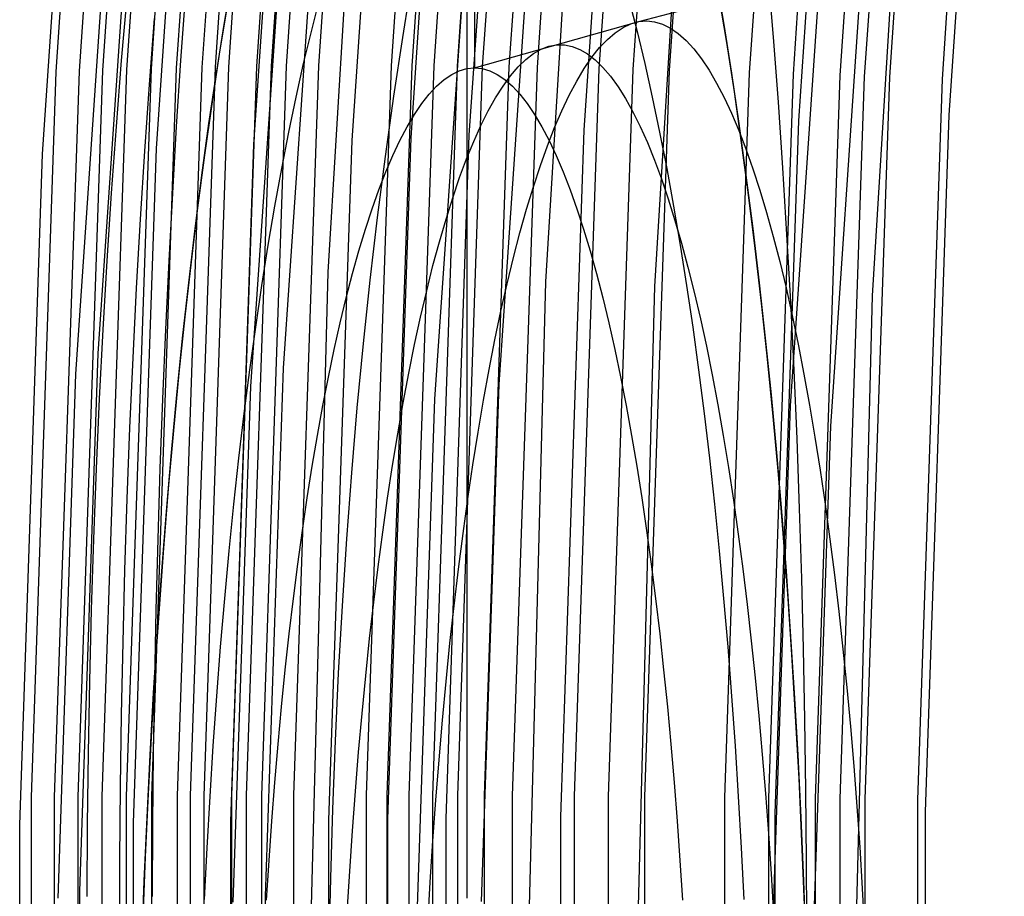
# Model space of a CAD drawing. Units: millimetres. Extents: x -109 to 145, y -72 to 129.
# Drawn here: x -56 to -51, y 30 to 34 of the extents above; entities that cross this region are included whole.
import ezdxf

# ---------------------------------------------------------------- set-up
doc = ezdxf.new("R2010")
doc.units = ezdxf.units.MM
doc.header["$MEASUREMENT"] = 0
for name, color, linetype, true_color in [('Default', 7, 'Continuous', 0x000000), ('Layer 02', 7, 'Continuous', 0xe5eff7), ('Layer 04', 7, 'Continuous', 0xebcec2)]:
    doc.layers.add(name, color=color, linetype=linetype, true_color=true_color)

msp = doc.modelspace()

# ---------------------------------------------------------------- linework, layer by layer
at = {"layer": 'Default'}
for p, q in [((-53.3458, 36.8072, 369.3129), (-53.3431, 33.6568, 369.3134)), ((-52.5547, 33.8788, 369.6553), (-44.0418, 36.1227, 371.205)), ((-53.379, 33.8745, -31.9442), (-53.379, 34.1622, -31.7507)), ((-51.935, 34.11, 358.606), (-51.91, 33.8042, 358.4561)), ((-54.5442, 33.8656, 375.8523), (-54.5057, 34.0927, 375.6421)), ((-53.6876, 33.8034, -15.1063), (-53.6422, 34.0796, -15.2885)), ((-52.1859, 34.0927, 362.9837), (-52.1474, 33.8656, 362.7735)), ((-55.0363, 33.6924, 376.299), (-55.0092, 34.0035, 376.1516)), ((-54.7514, 33.6924, 376.3465), (-54.7291, 34.0035, 376.1984)), ((-54.1257, 33.8322, 373.576), (-54.0876, 33.979, 373.3683)), ((-52.6013, 33.979, 365.2581), (-52.5632, 33.8322, 365.0504)), ((-52.1329, 33.7793, 362.6946), (-52.1709, 34.0092, 362.9019)), ((-54.5301, 33.9538, 375.7753), (-54.5678, 33.722, 375.9807)), ((-54.9027, 33.578, 376.376), (-54.8784, 33.8943, 376.2305)), ((-53.379, 33.5803, -32.1276), (-53.379, 33.8745, -31.9442)), ((-53.3431, 33.6568, 369.3134), (-52.5547, 33.8788, 369.6553)), ((-52.5926, 33.8684, 369.8619), (-52.5547, 33.8788, 369.6553)), ((-52.5547, 33.8788, 369.6553), (-52.5168, 33.8819, 369.4485)), ((-52.5168, 33.8819, 369.4485), (-52.4789, 33.8777, 369.2416)), ((-52.4789, 33.8777, 369.2416), (-52.4411, 33.8662, 369.0351)), ((-54.5813, 33.6312, 376.0547), (-54.5442, 33.8656, 375.8523)), ((-54.1628, 33.6782, 373.7785), (-54.1257, 33.8322, 373.576)), ((-52.7054, 33.7937, 370.4778), (-52.668, 33.8258, 370.2734)), ((-52.668, 33.8258, 370.2734), (-52.6303, 33.8507, 370.068)), ((-52.6303, 33.8507, 370.068), (-52.5926, 33.8684, 369.8619)), ((-52.5632, 33.8322, 365.0504), (-52.5261, 33.6782, 364.8478)), ((-52.4411, 33.8662, 369.0351), (-52.4033, 33.8474, 368.8291)), ((-52.4033, 33.8474, 368.8291), (-52.3657, 33.8213, 368.6238)), ((-52.1474, 33.8656, 362.7735), (-52.1103, 33.6313, 362.5712)), ((-53.7305, 33.5209, -14.9334), (-53.6876, 33.8034, -15.1063)), ((-52.7427, 33.7543, 370.681), (-52.7054, 33.7937, 370.4778)), ((-52.3657, 33.8213, 368.6238), (-52.3282, 33.788, 368.4196)), ((-52.3282, 33.788, 368.4196), (-52.291, 33.7476, 368.2166)), ((-52.0964, 33.5422, 362.4952), (-52.1329, 33.7793, 362.6946)), ((-51.91, 33.8042, 358.4561), (-51.8867, 33.4933, 358.3167)), ((-53.0602, 33.7255, 370.0916), (-53.0232, 33.7467, 369.8897)), ((-53.0232, 33.7467, 369.8897), (-52.9861, 33.7608, 369.6872)), ((-52.9861, 33.7608, 369.6872), (-52.9489, 33.7678, 369.4844)), ((-52.9489, 33.7678, 369.4844), (-52.9117, 33.7676, 369.2814)), ((-52.9117, 33.7676, 369.2814), (-52.8745, 33.7602, 369.0785)), ((-52.8745, 33.7602, 369.0785), (-52.8374, 33.7457, 368.876)), ((-52.8374, 33.7457, 368.876), (-52.8004, 33.724, 368.6742)), ((-52.7797, 33.7078, 370.8828), (-52.7427, 33.7543, 370.681)), ((-52.291, 33.7476, 368.2166), (-52.2541, 33.7, 368.0151)), ((-55.0613, 33.3764, 376.4356), (-55.0363, 33.6924, 376.299)), ((-54.7721, 33.3764, 376.4839), (-54.7514, 33.6924, 376.3465)), ((-54.5678, 33.722, 375.9807), (-54.6039, 33.4832, 376.1781)), ((-53.1337, 33.6617, 370.4927), (-53.097, 33.6971, 370.2927)), ((-53.097, 33.6971, 370.2927), (-53.0602, 33.7255, 370.0916)), ((-52.8163, 33.6542, 371.0828), (-52.7797, 33.7078, 370.8828)), ((-52.8004, 33.724, 368.6742), (-52.7636, 33.6952, 368.4732)), ((-52.7636, 33.6952, 368.4732), (-52.727, 33.6594, 368.2733)), ((-52.2541, 33.7, 368.0151), (-52.2175, 33.6453, 367.8154)), ((-54.1989, 33.5171, 373.9757), (-54.1628, 33.6782, 373.7785)), ((-53.4524, 33.6252, 369.9099), (-53.416, 33.6427, 369.7115)), ((-53.416, 33.6427, 369.7115), (-53.3796, 33.6533, 369.5126)), ((-53.3796, 33.6533, 369.5126), (-53.3431, 33.6568, 369.3134)), ((-53.3431, 33.6568, 369.3134), (-53.3066, 33.6533, 369.1143)), ((-53.3066, 33.6533, 369.1143), (-53.2702, 33.6427, 368.9154)), ((-53.2702, 33.6427, 368.9154), (-53.2338, 33.6252, 368.717)), ((-53.1701, 33.6193, 370.6913), (-53.1337, 33.6617, 370.4927)), ((-52.8526, 33.5936, 371.2809), (-52.8163, 33.6542, 371.0828)), ((-52.727, 33.6594, 368.2733), (-52.6906, 33.6165, 368.0747)), ((-52.5261, 33.6782, 364.8478), (-52.49, 33.5171, 364.6507)), ((-52.2175, 33.6453, 367.8154), (-52.1813, 33.5836, 367.6176)), ((-54.6169, 33.3899, 376.2489), (-54.5813, 33.6312, 376.0547)), ((-53.5247, 33.5691, 370.3043), (-53.4886, 33.6006, 370.1076)), ((-53.4886, 33.6006, 370.1076), (-53.4524, 33.6252, 369.9099)), ((-53.2338, 33.6252, 368.717), (-53.1976, 33.6006, 368.5193)), ((-53.2062, 33.5698, 370.8884), (-53.1701, 33.6193, 370.6913)), ((-53.1976, 33.6006, 368.5193), (-53.1615, 33.5691, 368.3225)), ((-52.8885, 33.526, 371.4768), (-52.8526, 33.5936, 371.2809)), ((-52.6906, 33.6165, 368.0747), (-52.6545, 33.5666, 367.8778)), ((-52.1103, 33.6313, 362.5712), (-52.0747, 33.3899, 362.377)), ((-54.9252, 33.2567, 376.5106), (-54.9027, 33.578, 376.376)), ((-53.5605, 33.5307, 370.4999), (-53.5247, 33.5691, 370.3043)), ((-53.379, 33.2798, -32.3007), (-53.379, 33.5803, -32.1276)), ((-53.242, 33.5134, 371.0837), (-53.2062, 33.5698, 370.8884)), ((-53.1615, 33.5691, 368.3225), (-53.1257, 33.5307, 368.127)), ((-52.6545, 33.5666, 367.8778), (-52.6187, 33.5099, 367.6826)), ((-52.1813, 33.5836, 367.6176), (-52.1454, 33.515, 367.4221)), ((-52.0614, 33.2982, 362.3041), (-52.0964, 33.5422, 362.4952)), ((-54.234, 33.3491, 374.1673), (-54.1989, 33.5171, 373.9757)), ((-53.7708, 33.2326, -14.7698), (-53.7305, 33.5209, -14.9334)), ((-53.5961, 33.4854, 370.694), (-53.5605, 33.5307, 370.4999)), ((-53.2774, 33.4502, 371.2769), (-53.242, 33.5134, 371.0837)), ((-53.1257, 33.5307, 368.127), (-53.0901, 33.4854, 367.9329)), ((-52.924, 33.4516, 371.6702), (-52.8885, 33.526, 371.4768)), ((-52.6187, 33.5099, 367.6826), (-52.5833, 33.4462, 367.4895)), ((-52.49, 33.5171, 364.6507), (-52.4549, 33.3491, 364.4591)), ((-52.1454, 33.515, 367.4221), (-52.1101, 33.4395, 367.229)), ((-54.6039, 33.4832, 376.1781), (-54.6386, 33.2376, 376.3671)), ((-53.6314, 33.4333, 370.8865), (-53.5961, 33.4854, 370.694)), ((-53.3124, 33.3802, 371.4678), (-53.2774, 33.4502, 371.2769)), ((-53.0901, 33.4854, 367.9329), (-53.0548, 33.4333, 367.7404)), ((-52.9589, 33.3704, 371.861), (-52.924, 33.4516, 371.6702)), ((-52.5833, 33.4462, 367.4895), (-52.5484, 33.3758, 367.2987)), ((-51.8867, 33.4933, 358.3167), (-51.8652, 33.1778, 358.1878)), ((-53.6663, 33.3744, 371.077), (-53.6314, 33.4333, 370.8865)), ((-53.0548, 33.4333, 367.7404), (-53.0199, 33.3744, 367.5499)), ((-52.1101, 33.4395, 367.229), (-52.0752, 33.3572, 367.0386)), ((-55.0844, 33.0558, 376.5615), (-55.0613, 33.3764, 376.4356)), ((-54.7912, 33.0558, 376.6105), (-54.7721, 33.3764, 376.4839)), ((-54.651, 33.1418, 376.4347), (-54.6169, 33.3899, 376.2489)), ((-53.7008, 33.3088, 371.2654), (-53.6663, 33.3744, 371.077)), ((-53.3469, 33.3035, 371.6563), (-53.3124, 33.3802, 371.4678)), ((-53.0199, 33.3744, 367.5499), (-52.9854, 33.3088, 367.3614)), ((-52.9934, 33.2825, 372.0489), (-52.9589, 33.3704, 371.861)), ((-52.5484, 33.3758, 367.2987), (-52.5138, 33.2987, 367.1104)), ((-52.0752, 33.3572, 367.0386), (-52.0408, 33.2683, 366.8512)), ((-52.0747, 33.3899, 362.377), (-52.0407, 33.1418, 362.1911)), ((-54.2681, 33.1745, 374.353), (-54.234, 33.3491, 374.1673)), ((-53.7349, 33.2366, 371.4515), (-53.7008, 33.3088, 371.2654)), ((-52.9854, 33.3088, 367.3614), (-52.9513, 33.2367, 367.1753)), ((-52.4549, 33.3491, 364.4591), (-52.4209, 33.1745, 364.2734)), ((-53.381, 33.2202, 371.842), (-53.3469, 33.3035, 371.6563)), ((-53.379, 32.9736, -32.4632), (-53.379, 33.2798, -32.3007)), ((-53.0272, 33.188, 372.2337), (-52.9934, 33.2825, 372.0489)), ((-52.5138, 33.2987, 367.1104), (-52.4798, 33.215, 366.9249)), ((-52.0279, 33.0476, 362.1215), (-52.0614, 33.2982, 362.3041)), ((-52.0408, 33.2683, 366.8512), (-52.007, 33.1728, 366.6669)), ((-54.9458, 32.9308, 376.634), (-54.9252, 33.2567, 376.5106)), ((-54.6386, 33.2376, 376.3671), (-54.6717, 32.9854, 376.5477)), ((-53.8085, 32.9386, -14.6158), (-53.7708, 33.2326, -14.7698)), ((-53.7686, 33.1579, 371.635), (-53.7349, 33.2366, 371.4515)), ((-53.4145, 33.1304, 372.0247), (-53.381, 33.2202, 371.842)), ((-52.9513, 33.2367, 367.1753), (-52.9176, 33.158, 366.9918)), ((-52.4798, 33.215, 366.9249), (-52.4464, 33.1248, 366.7423)), ((-54.301, 32.9935, 374.5326), (-54.2681, 33.1745, 374.353)), ((-53.0605, 33.087, 372.4152), (-53.0272, 33.188, 372.2337)), ((-52.4209, 33.1745, 364.2734), (-52.3879, 32.9935, 364.0938)), ((-52.007, 33.1728, 366.6669), (-51.9739, 33.0709, 366.486)), ((-51.8652, 33.1778, 358.1878), (-51.8455, 32.8581, 358.0696)), ((-54.6835, 32.8873, 376.612), (-54.651, 33.1418, 376.4347)), ((-53.8017, 33.0728, 371.8157), (-53.7686, 33.1579, 371.635)), ((-53.4474, 33.0342, 372.2043), (-53.4145, 33.1304, 372.0247)), ((-52.9176, 33.158, 366.9918), (-52.8845, 33.0728, 366.8111)), ((-52.4464, 33.1248, 366.7423), (-52.4135, 33.0283, 366.5629)), ((-52.0407, 33.1418, 362.1911), (-52.0082, 32.8873, 362.0139)), ((-53.8342, 32.9814, 371.9934), (-53.8017, 33.0728, 371.8157)), ((-53.0931, 32.9797, 372.5931), (-53.0605, 33.087, 372.4152)), ((-52.8845, 33.0728, 366.8111), (-52.8519, 32.9814, 366.6334)), ((-51.9739, 33.0709, 366.486), (-51.9414, 32.9626, 366.3086)), ((-55.1055, 32.731, 376.6764), (-55.0844, 33.0558, 376.5615)), ((-54.8086, 32.731, 376.726), (-54.7912, 33.0558, 376.6105)), ((-53.4797, 32.9317, 372.3805), (-53.4474, 33.0342, 372.2043)), ((-52.4135, 33.0283, 366.5629), (-52.3813, 32.9254, 366.3869)), ((-51.996, 32.7907, 361.9474), (-52.0279, 33.0476, 362.1215)), ((-54.6717, 32.9854, 376.5477), (-54.7032, 32.727, 376.7196)), ((-54.3328, 32.8062, 374.706), (-54.301, 32.9935, 374.5326)), ((-53.8662, 32.8837, 372.1679), (-53.8342, 32.9814, 371.9934)), ((-53.125, 32.8662, 372.7672), (-53.0931, 32.9797, 372.5931)), ((-52.8519, 32.9814, 366.6334), (-52.82, 32.8837, 366.459)), ((-52.3879, 32.9935, 364.0938), (-52.3562, 32.8062, 363.9204)), ((-54.9646, 32.6008, 376.7462), (-54.9458, 32.9308, 376.634)), ((-53.8435, 32.6394, -14.4716), (-53.8085, 32.9386, -14.6158)), ((-53.5113, 32.8231, 372.5531), (-53.4797, 32.9317, 372.3805)), ((-53.379, 32.6619, -32.6151), (-53.379, 32.9736, -32.4632)), ((-51.9414, 32.9626, 366.3086), (-51.9096, 32.8482, 366.1351)), ((-54.7143, 32.6267, 376.7805), (-54.6835, 32.8873, 376.612)), ((-53.8976, 32.7799, 372.3389), (-53.8662, 32.8837, 372.1679)), ((-52.82, 32.8837, 366.459), (-52.7886, 32.7799, 366.2879)), ((-52.3813, 32.9254, 366.3869), (-52.3497, 32.8164, 366.2146)), ((-52.0082, 32.8873, 362.0139), (-51.9773, 32.6267, 361.8454)), ((-53.1562, 32.7467, 372.9374), (-53.125, 32.8662, 372.7672)), ((-51.9096, 32.8482, 366.1351), (-51.8785, 32.7277, 365.9655)), ((-51.8455, 32.8581, 358.0696), (-51.8275, 32.5344, 357.9622)), ((-54.3633, 32.6129, 374.8728), (-54.3328, 32.8062, 374.706)), ((-53.5422, 32.7084, 372.7219), (-53.5113, 32.8231, 372.5531)), ((-52.3562, 32.8062, 363.9204), (-52.3256, 32.6129, 363.7536)), ((-52.3497, 32.8164, 366.2146), (-52.3188, 32.7014, 366.046)), ((-51.9657, 32.5278, 361.7823), (-51.996, 32.7907, 361.9474)), ((-53.9282, 32.6702, 372.5063), (-53.8976, 32.7799, 372.3389)), ((-53.1866, 32.6212, 373.1034), (-53.1562, 32.7467, 372.9374)), ((-52.7886, 32.7799, 366.2879), (-52.758, 32.6702, 366.1206)), ((-55.1245, 32.4023, 376.7802), (-55.1055, 32.731, 376.6764)), ((-54.8244, 32.4023, 376.8304), (-54.8086, 32.731, 376.726)), ((-54.7032, 32.727, 376.7196), (-54.733, 32.4627, 376.8825)), ((-53.5724, 32.5879, 372.8866), (-53.5422, 32.7084, 372.7219)), ((-52.3188, 32.7014, 366.046), (-52.2886, 32.5805, 365.8815)), ((-51.8785, 32.7277, 365.9655), (-51.8482, 32.6013, 365.8002)), ((-53.9582, 32.5546, 372.6698), (-53.9282, 32.6702, 372.5063)), ((-53.379, 32.3452, -32.756), (-53.379, 32.6619, -32.6151)), ((-52.758, 32.6702, 366.1206), (-52.728, 32.5546, 365.957)), ((-54.9814, 32.2669, 376.8469), (-54.9646, 32.6008, 376.7462)), ((-54.7436, 32.3603, 376.9399), (-54.7143, 32.6267, 376.7805)), ((-54.3927, 32.4138, 375.033), (-54.3633, 32.6129, 374.8728)), ((-53.8758, 32.3354, -14.3373), (-53.8435, 32.6394, -14.4716)), ((-53.2162, 32.4899, 373.265), (-53.1866, 32.6212, 373.1034)), ((-52.3256, 32.6129, 363.7536), (-52.2962, 32.4139, 363.5934)), ((-51.9773, 32.6267, 361.8454), (-51.9481, 32.3603, 361.6859)), ((-51.8482, 32.6013, 365.8002), (-51.8187, 32.4691, 365.6393)), ((-53.9874, 32.4333, 372.8293), (-53.9582, 32.5546, 372.6698)), ((-53.6018, 32.4616, 373.0472), (-53.5724, 32.5879, 372.8866)), ((-52.728, 32.5546, 365.957), (-52.6988, 32.4333, 365.7975)), ((-52.2886, 32.5805, 365.8815), (-52.2593, 32.4539, 365.7213)), ((-51.9371, 32.2592, 361.6263), (-51.9657, 32.5278, 361.7823)), ((-51.8275, 32.5344, 357.9622), (-51.8114, 32.2072, 357.8659)), ((-54.733, 32.4627, 376.8825), (-54.7612, 32.1928, 377.0363)), ((-53.6304, 32.3297, 373.2033), (-53.6018, 32.4616, 373.0472)), ((-53.245, 32.3529, 373.422), (-53.2162, 32.4899, 373.265)), ((-51.8187, 32.4691, 365.6393), (-51.7901, 32.3313, 365.4831)), ((-54.4208, 32.2093, 375.1862), (-54.3927, 32.4138, 375.033)), ((-54.0159, 32.3065, 372.9846), (-53.9874, 32.4333, 372.8293)), ((-52.6988, 32.4333, 365.7975), (-52.6703, 32.3065, 365.6423)), ((-52.2962, 32.4139, 363.5934), (-52.2681, 32.2093, 363.4401)), ((-52.2593, 32.4539, 365.7213), (-52.2307, 32.3217, 365.5654)), ((-55.1415, 32.0701, 376.8728), (-55.1245, 32.4023, 376.7802)), ((-54.8384, 32.0701, 376.9234), (-54.8244, 32.4023, 376.8304)), ((-54.7711, 32.0884, 377.0902), (-54.7436, 32.3603, 376.9399)), ((-51.9481, 32.3603, 361.6859), (-51.9205, 32.0885, 361.5356)), ((-53.9053, 32.0268, -14.213), (-53.8758, 32.3354, -14.3373)), ((-53.6582, 32.1924, 373.3548), (-53.6304, 32.3297, 373.2033)), ((-53.379, 32.0237, -32.8859), (-53.379, 32.3452, -32.756)), ((-53.2729, 32.2106, 373.5742), (-53.245, 32.3529, 373.422)), ((-52.2307, 32.3217, 365.5654), (-52.203, 32.184, 365.4141)), ((-51.7901, 32.3313, 365.4831), (-51.7623, 32.1881, 365.3316)), ((-54.9963, 31.9298, 376.936), (-54.9814, 32.2669, 376.8469)), ((-54.0435, 32.1742, 373.1354), (-54.0159, 32.3065, 372.9846)), ((-52.6703, 32.3065, 365.6423), (-52.6427, 32.1743, 365.4914)), ((-51.9102, 31.9853, 361.4795), (-51.9371, 32.2592, 361.6263)), ((-54.7612, 32.1928, 377.0363), (-54.7877, 31.9177, 377.1808)), ((-54.4476, 31.9994, 375.3324), (-54.4208, 32.2093, 375.1862)), ((-54.0703, 32.0368, 373.2816), (-54.0435, 32.1742, 373.1354)), ((-53.6851, 32.0498, 373.5016), (-53.6582, 32.1924, 373.3548)), ((-53.2999, 32.0629, 373.7215), (-53.2729, 32.2106, 373.5742)), ((-52.6427, 32.1743, 365.4914), (-52.6159, 32.0368, 365.3452)), ((-52.2681, 32.2093, 363.4401), (-52.2414, 31.9994, 363.294)), ((-52.203, 32.184, 365.4141), (-52.1761, 32.0412, 365.2677)), ((-51.8114, 32.2072, 357.8659), (-51.7972, 31.8769, 357.7805)), ((-51.7623, 32.1881, 365.3316), (-51.7355, 32.0397, 365.185)), ((-54.7969, 31.8115, 377.2311), (-54.7711, 32.0884, 377.0902)), ((-51.9205, 32.0885, 361.5356), (-51.8947, 31.8115, 361.3947)), ((-55.1564, 31.735, 376.9541), (-55.1415, 32.0701, 376.8728)), ((-54.8507, 31.735, 377.0051), (-54.8384, 32.0701, 376.9234)), ((-54.0962, 31.8942, 373.4231), (-54.0703, 32.0368, 373.2816)), ((-53.7111, 31.9022, 373.6434), (-53.6851, 32.0498, 373.5016)), ((-53.326, 31.9102, 373.8637), (-53.2999, 32.0629, 373.7215)), ((-52.6159, 32.0368, 365.3452), (-52.5899, 31.8942, 365.2038)), ((-52.1761, 32.0412, 365.2677), (-52.1502, 31.8932, 365.1262)), ((-51.7355, 32.0397, 365.185), (-51.7096, 31.8861, 365.0437)), ((-54.473, 31.7845, 375.4713), (-54.4476, 31.9994, 375.3324)), ((-53.9321, 31.714, -14.099), (-53.9053, 32.0268, -14.213)), ((-53.379, 31.6979, -33.0046), (-53.379, 32.0237, -32.8859)), ((-52.2414, 31.9994, 363.294), (-52.2159, 31.7845, 363.155)), ((-51.8851, 31.7064, 361.3421), (-51.9102, 31.9853, 361.4795)), ((-55.0092, 31.5897, 377.0135), (-54.9963, 31.9298, 376.936)), ((-54.7877, 31.9177, 377.1808), (-54.8125, 31.6376, 377.3158)), ((-54.1213, 31.7467, 373.5596), (-54.0962, 31.8942, 373.4231)), ((-53.7361, 31.7496, 373.7801), (-53.7111, 31.9022, 373.6434)), ((-53.351, 31.7525, 374.0005), (-53.326, 31.9102, 373.8637)), ((-52.5899, 31.8942, 365.2038), (-52.5649, 31.7468, 365.0673)), ((-52.1502, 31.8932, 365.1262), (-52.1252, 31.7404, 364.9898)), ((-51.7972, 31.8769, 357.7805), (-51.7848, 31.5437, 357.7064)), ((-51.7096, 31.8861, 365.0437), (-51.6846, 31.7277, 364.9077)), ((-54.821, 31.5297, 377.3625), (-54.7969, 31.8115, 377.2311)), ((-51.8947, 31.8115, 361.3947), (-51.8706, 31.5297, 361.2634)), ((-54.4971, 31.5648, 375.6028), (-54.473, 31.7845, 375.4713)), ((-54.1453, 31.5946, 373.6909), (-54.1213, 31.7467, 373.5596)), ((-53.7602, 31.5923, 373.9114), (-53.7361, 31.7496, 373.7801)), ((-53.3751, 31.59, 374.1319), (-53.351, 31.7525, 374.0005)), ((-52.5649, 31.7468, 365.0673), (-52.5409, 31.5946, 364.9359)), ((-52.2159, 31.7845, 363.155), (-52.1918, 31.5648, 363.0235)), ((-55.1692, 31.3971, 377.0239), (-55.1564, 31.735, 376.9541)), ((-54.8613, 31.3971, 377.0753), (-54.8507, 31.735, 377.0051)), ((-53.956, 31.3974, -13.9954), (-53.9321, 31.714, -14.099)), ((-52.1252, 31.7404, 364.9898), (-52.1012, 31.5828, 364.8587)), ((-51.8616, 31.4228, 361.2143), (-51.8851, 31.7064, 361.3421)), ((-51.6846, 31.7277, 364.9077), (-51.6607, 31.5646, 364.7771)), ((-53.379, 31.3682, -33.1119), (-53.379, 31.6979, -33.0046)), ((-54.8125, 31.6376, 377.3158), (-54.8354, 31.3529, 377.4412)), ((-55.0202, 31.247, 377.0793), (-55.0092, 31.5897, 377.0135)), ((-54.5198, 31.3406, 375.7268), (-54.4971, 31.5648, 375.6028)), ((-54.1684, 31.4378, 373.817), (-54.1453, 31.5946, 373.6909)), ((-53.7833, 31.4305, 374.0374), (-53.7602, 31.5923, 373.9114)), ((-53.3982, 31.4231, 374.2577), (-53.3751, 31.59, 374.1319)), ((-52.5409, 31.5946, 364.9359), (-52.5178, 31.4378, 364.8098)), ((-52.1918, 31.5648, 363.0235), (-52.1691, 31.3406, 362.8996)), ((-52.1012, 31.5828, 364.8587), (-52.0782, 31.4207, 364.7331)), ((-51.6607, 31.5646, 364.7771), (-51.6378, 31.3969, 364.6522)), ((-54.8433, 31.2434, 377.4842), (-54.821, 31.5297, 377.3625)), ((-51.8706, 31.5297, 361.2634), (-51.8483, 31.2434, 361.1417)), ((-51.7848, 31.5437, 357.7064), (-51.7743, 31.2083, 357.6435)), ((-54.1906, 31.2767, 373.9377), (-54.1684, 31.4378, 373.817)), ((-53.8054, 31.2643, 374.1577), (-53.7833, 31.4305, 374.0374)), ((-53.4202, 31.2518, 374.3777), (-53.3982, 31.4231, 374.2577)), ((-52.5178, 31.4378, 364.8098), (-52.4956, 31.2768, 364.6891)), ((-52.0782, 31.4207, 364.7331), (-52.0562, 31.2542, 364.6131)), ((-51.84, 31.1349, 361.0963), (-51.8616, 31.4228, 361.2143)), ((-55.1799, 31.057, 377.0822), (-55.1692, 31.3971, 377.0239)), ((-54.8701, 31.057, 377.134), (-54.8613, 31.3971, 377.0753)), ((-53.9771, 31.0774, -13.9022), (-53.956, 31.3974, -13.9954)), ((-53.379, 31.035, -33.2077), (-53.379, 31.3682, -33.1119)), ((-51.6378, 31.3969, 364.6522), (-51.616, 31.225, 364.5332)), ((-54.8354, 31.3529, 377.4412), (-54.8566, 31.064, 377.5568)), ((-54.5411, 31.1122, 375.843), (-54.5198, 31.3406, 375.7268)), ((-52.1691, 31.3406, 362.8996), (-52.1478, 31.1122, 362.7834)), ((-54.2116, 31.1115, 374.0528), (-54.1906, 31.2767, 373.9377)), ((-52.4956, 31.2768, 364.6891), (-52.4745, 31.1115, 364.574)), ((-55.0292, 30.9023, 377.1332), (-55.0202, 31.247, 377.0793)), ((-54.8638, 30.953, 377.596), (-54.8433, 31.2434, 377.4842)), ((-53.8264, 31.0939, 374.2723), (-53.8054, 31.2643, 374.1577)), ((-53.4411, 31.0764, 374.4918), (-53.4202, 31.2518, 374.3777)), ((-52.0562, 31.2542, 364.6131), (-52.0353, 31.0836, 364.4989)), ((-51.8483, 31.2434, 361.1417), (-51.8278, 30.953, 361.0299)), ((-51.7743, 31.2083, 357.6435), (-51.7657, 30.8708, 357.5919)), ((-51.616, 31.225, 364.5332), (-51.5953, 31.0489, 364.42)), ((-51.8202, 30.843, 360.9883), (-51.84, 31.1349, 361.0963)), ((-54.561, 30.8798, 375.9513), (-54.5411, 31.1122, 375.843)), ((-54.2317, 30.9423, 374.1622), (-54.2116, 31.1115, 374.0528)), ((-53.8463, 30.9196, 374.381), (-53.8264, 31.0939, 374.2723)), ((-52.4745, 31.1115, 364.574), (-52.4545, 30.9423, 364.4646)), ((-52.1478, 31.1122, 362.7834), (-52.1279, 30.8798, 362.675)), ((-55.1885, 30.7151, 377.129), (-55.1799, 31.057, 377.0822)), ((-54.8772, 30.7151, 377.181), (-54.8701, 31.057, 377.134)), ((-54.8566, 31.064, 377.5568), (-54.876, 30.7711, 377.6625)), ((-53.9954, 30.7543, -13.8196), (-53.9771, 31.0774, -13.9022)), ((-53.4609, 30.897, 374.5998), (-53.4411, 31.0764, 374.4918)), ((-52.0353, 31.0836, 364.4989), (-52.0154, 30.9091, 364.3906)), ((-51.5953, 31.0489, 364.42), (-51.5757, 30.869, 364.3129)), ((-53.379, 30.6987, -33.2919), (-53.379, 31.035, -33.2077)), ((-54.8825, 30.6589, 377.6978), (-54.8638, 30.953, 377.596)), ((-51.8278, 30.953, 361.0299), (-51.8092, 30.6589, 360.928)), ((-55.0362, 30.5558, 377.1752), (-55.0292, 30.9023, 377.1332)), ((-54.2507, 30.7693, 374.2658), (-54.2317, 30.9423, 374.1622)), ((-53.8651, 30.7416, 374.4837), (-53.8463, 30.9196, 374.381)), ((-53.4795, 30.714, 374.7016), (-53.4609, 30.897, 374.5998)), ((-52.4545, 30.9423, 364.4646), (-52.4355, 30.7693, 364.3611)), ((-52.0154, 30.9091, 364.3906), (-51.9966, 30.7309, 364.2882)), ((-54.5794, 30.6438, 376.0517), (-54.561, 30.8798, 375.9513)), ((-52.1279, 30.8798, 362.675), (-52.1095, 30.6438, 362.5747)), ((-51.7657, 30.8708, 357.5919), (-51.759, 30.5318, 357.5518)), ((-51.5757, 30.869, 364.3129), (-51.5572, 30.6854, 364.2121)), ((-51.8022, 30.5475, 360.8902), (-51.8202, 30.843, 360.9883)), ((-54.876, 30.7711, 377.6625), (-54.8935, 30.4748, 377.7581)), ((-54.2686, 30.5928, 374.3633), (-54.2507, 30.7693, 374.2658)), ((-54.0107, 30.4286, -13.7477), (-53.9954, 30.7543, -13.8196)), ((-52.4355, 30.7693, 364.3611), (-52.4176, 30.5928, 364.2635)), ((-55.1949, 30.3718, 377.1641), (-55.1885, 30.7151, 377.129)), ((-54.8825, 30.3718, 377.2163), (-54.8772, 30.7151, 377.181)), ((-53.8828, 30.5601, 374.5802), (-53.8651, 30.7416, 374.4837)), ((-53.497, 30.5274, 374.7971), (-53.4795, 30.714, 374.7016)), ((-51.9966, 30.7309, 364.2882), (-51.979, 30.5492, 364.192)), ((-53.379, 30.3596, -33.3644), (-53.379, 30.6987, -33.2919)), ((-51.5572, 30.6854, 364.2121), (-51.5398, 30.4983, 364.1175)), ((-54.8993, 30.3613, 377.7896), (-54.8825, 30.6589, 377.6978)), ((-54.5963, 30.4043, 376.1439), (-54.5794, 30.6438, 376.0517)), ((-52.1095, 30.6438, 362.5747), (-52.0926, 30.4043, 362.4825)), ((-51.8092, 30.6589, 360.928), (-51.7924, 30.3613, 360.8363)), ((-54.2853, 30.4129, 374.4548), (-54.2686, 30.5928, 374.3633)), ((-52.4176, 30.5928, 364.2635), (-52.4009, 30.413, 364.172)), ((-55.0412, 30.2081, 377.2052), (-55.0362, 30.5558, 377.1752)), ((-53.8993, 30.3753, 374.6705), (-53.8828, 30.5601, 374.5802)), ((-53.5133, 30.3376, 374.8862), (-53.497, 30.5274, 374.7971)), ((-51.979, 30.5492, 364.192), (-51.9625, 30.3642, 364.1021)), ((-51.7861, 30.2486, 360.8023), (-51.8022, 30.5475, 360.8902)), ((-51.759, 30.5318, 357.5518), (-51.7542, 30.1915, 357.5231)), ((-54.8935, 30.4748, 377.7581), (-54.9092, 30.1752, 377.8435)), ((-51.5398, 30.4983, 364.1175), (-51.5237, 30.3081, 364.0294)), ((-54.0231, 30.1005, -13.6866), (-54.0107, 30.4286, -13.7477)), ((-54.6117, 30.1617, 376.2279), (-54.5963, 30.4043, 376.1439)), ((-54.301, 30.23, 374.5401), (-54.2853, 30.4129, 374.4548)), ((-52.4009, 30.413, 364.172), (-52.3852, 30.23, 364.0867)), ((-52.0926, 30.4043, 362.4825), (-52.0773, 30.1617, 362.3985)), ((-55.1992, 30.0274, 377.1875), (-55.1949, 30.3718, 377.1641)), ((-54.9142, 30.0607, 377.8711), (-54.8993, 30.3613, 377.7896)), ((-54.8861, 30.0274, 377.2398), (-54.8825, 30.3718, 377.2163)), ((-53.9147, 30.1874, 374.7545), (-53.8993, 30.3753, 374.6705)), ((-53.5285, 30.1448, 374.9688), (-53.5133, 30.3376, 374.8862)), ((-53.379, 30.0183, -33.4251), (-53.379, 30.3596, -33.3644)), ((-51.9625, 30.3642, 364.1021), (-51.9472, 30.1761, 364.0186)), ((-51.7924, 30.3613, 360.8363), (-51.7774, 30.0607, 360.7547)), ((-51.5237, 30.3081, 364.0294), (-51.5088, 30.1148, 363.9479)), ((-51.7719, 29.9469, 360.7246), (-51.7861, 30.2486, 360.8023)), ((-55.0442, 29.8595, 377.2233), (-55.0412, 30.2081, 377.2052)), ((-54.3154, 30.0441, 374.6191), (-54.301, 30.23, 374.5401)), ((-53.9289, 29.9966, 374.8319), (-53.9147, 30.1874, 374.7545)), ((-52.3852, 30.23, 364.0867), (-52.3708, 30.0441, 364.0077)), ((-51.7542, 30.1915, 357.5231), (-51.7513, 29.8505, 357.5058)), ((-54.9092, 30.1752, 377.8435), (-54.9229, 29.8728, 377.9186)), ((-54.6255, 29.9163, 376.3035), (-54.6117, 30.1617, 376.2279)), ((-53.5424, 29.9492, 375.0447), (-53.5285, 30.1448, 374.9688)), ((-52.0773, 30.1617, 362.3985), (-52.0634, 29.9163, 362.3228)), ((-51.9472, 30.1761, 364.0186), (-51.9331, 29.9852, 363.9415)), ((-54.0326, 29.7704, -13.6363), (-54.0231, 30.1005, -13.6866)), ((-51.5088, 30.1148, 363.9479), (-51.495, 29.9188, 363.873)), ((-54.9273, 29.7574, 377.9423), (-54.9142, 30.0607, 377.8711)), ((-51.7774, 30.0607, 360.7547), (-51.7644, 29.7574, 360.6835)), ((-55.2014, 29.6824, 377.1992), (-55.1992, 30.0274, 377.1875)), ((-54.8878, 29.6824, 377.2516), (-54.8861, 30.0274, 377.2398)), ((-54.3287, 29.8555, 374.6918), (-54.3154, 30.0441, 374.6191)), ((-53.379, 29.675, -33.4739), (-53.379, 30.0183, -33.4251)), ((-52.3708, 30.0441, 364.0077), (-52.3574, 29.8556, 363.9351)), ((-53.9419, 29.8033, 374.9028), (-53.9289, 29.9966, 374.8319)), ((-51.9331, 29.9852, 363.9415), (-51.9202, 29.7917, 363.871)), ((-54.6378, 29.6684, 376.3708), (-54.6255, 29.9163, 376.3035)), ((-53.5551, 29.751, 375.1139), (-53.5424, 29.9492, 375.0447)), ((-52.0634, 29.9163, 362.3228), (-52.0511, 29.6684, 362.2556)), ((-51.7596, 29.6425, 360.6573), (-51.7719, 29.9469, 360.7246)), ((-51.495, 29.9188, 363.873), (-51.4825, 29.7202, 363.8048)), ((-55.0453, 29.5105, 377.2294), (-55.0442, 29.8595, 377.2233)), ((-54.9229, 29.8728, 377.9186), (-54.9348, 29.5679, 377.9834)), ((-54.3409, 29.6646, 374.7579), (-54.3287, 29.8555, 374.6918)), ((-52.3574, 29.8556, 363.9351), (-52.3453, 29.6646, 363.869)), ((-51.7513, 29.8505, 357.5058), (-51.7503, 29.5091, 357.5001)), ((-54.0392, 29.4389, -13.5968), (-54.0326, 29.7704, -13.6363)), ((-53.9537, 29.6075, 374.9671), (-53.9419, 29.8033, 374.9028)), ((-51.9202, 29.7917, 363.871), (-51.9085, 29.5958, 363.8071)), ((-54.9384, 29.4517, 378.0032), (-54.9273, 29.7574, 377.9423)), ((-53.5665, 29.5505, 375.1763), (-53.5551, 29.751, 375.1139)), ((-51.7644, 29.7574, 360.6835), (-51.7532, 29.4517, 360.6227)), ((-51.4825, 29.7202, 363.8048), (-51.4713, 29.5194, 363.7435))]:
    msp.add_line(p, q, dxfattribs=at)
at = {"layer": 'Layer 02'}
for p, q in [((-54.8933, 33.6518, 263.0787), (-54.6555, 37.1345, 263.1248)), ((-54.7728, 33.6551, 262.1293), (-54.5349, 37.1399, 262.1754)), ((-54.6492, 33.6581, 261.1816), (-54.4112, 37.145, 261.2277)), ((-54.5862, 33.6596, 260.711), (-54.3481, 37.1474, 260.7571)), ((-54.5214, 33.661, 260.2385), (-54.2832, 37.1497, 260.2847)), ((-54.3875, 33.6634, 259.2996), (-54.1492, 37.1538, 259.3458)), ((-54.3173, 33.6645, 258.8296), (-54.079, 37.1556, 258.8758)), ((-54.245, 33.6654, 258.3619), (-54.0066, 37.1571, 258.4081)), ((-54.0905, 33.6668, 257.4202), (-53.8521, 37.1595, 257.4664)), ((-53.7416, 33.6674, 255.5669), (-53.5032, 37.1604, 255.6131)), ((-53.6423, 33.6669, 255.1023), (-53.4038, 37.1596, 255.1485)), ((-53.5367, 33.6661, 254.6359), (-53.2982, 37.1583, 254.6821)), ((-53.4241, 33.665, 254.1679), (-53.1858, 37.1564, 254.2141)), ((-53.3041, 33.6635, 253.6988), (-53.0658, 37.1539, 253.745)), ((-53.1761, 33.6616, 253.23), (-52.9379, 37.1508, 253.2762)), ((-53.0416, 33.6593, 252.7691), (-52.8035, 37.1469, 252.8152)), ((-52.745, 33.6532, 251.8529), (-52.5072, 37.1368, 251.899)), ((-55.3499, 33.6375, 266.8792), (-55.1128, 37.1107, 266.9252)), ((-55.239, 33.6413, 265.9288), (-55.0017, 37.1169, 265.9748)), ((-55.1259, 33.6449, 264.9772), (-54.8885, 37.123, 265.0232)), ((-55.011, 33.6484, 264.0286), (-54.7733, 37.1289, 264.0747)), ((-52.5812, 33.6493, 251.3978), (-52.3435, 37.1303, 251.4438)), ((-52.4073, 33.6449, 250.9494), (-52.1699, 37.1229, 250.9953)), ((-52.0234, 33.634, 250.0653), (-51.7864, 37.1048, 250.1112)), ((-51.8133, 33.6275, 249.6342), (-51.5766, 37.094, 249.6801)), ((-51.5883, 33.6202, 249.2078), (-51.352, 37.0819, 249.2536)), ((-51.4712, 33.6163, 248.9987), (-51.235, 37.0753, 249.0444)), ((-51.3507, 33.6122, 248.7921), (-51.1148, 37.0685, 248.8379)), ((-51.0982, 33.6033, 248.3845), (-50.8626, 37.0537, 248.4302)), ((-51.0655, 33.4297, 265.7341), (-50.8378, 36.7645, 265.7782)), ((-51.787, 33.4034, 272.1109), (-51.5606, 36.7208, 272.1548)), ((-52.8169, 33.3587, 281.9298), (-52.5925, 36.6464, 281.9733)), ((-53.9302, 33.3093, 292.6632), (-53.708, 36.5641, 292.7062)), ((-53.6477, 33.3216, 289.9684), (-53.425, 36.5845, 290.0116)), ((-53.368, 33.334, 287.2734), (-53.1446, 36.6052, 287.3166)), ((-54.4014, 33.2896, 297.0853), (-54.1801, 36.5313, 297.1281)), ((-54.8684, 33.2697, 301.5078), (-54.648, 36.4981, 301.5505)), ((-55.4155, 33.2429, 307.0325), (-55.1963, 36.4535, 307.075)), ((-55.1492, 32.2874, 402.0563), (-54.9734, 34.8623, 402.0904)), ((-54.2595, 32.2168, 404.5825), (-54.087, 34.7448, 404.616)), ((-55.2554, 32.1879, 412.6471), (-55.0841, 34.6965, 412.6803)), ((-54.4164, 32.1287, 414.2836), (-54.2478, 34.598, 414.3162)), ((-53.2247, 32.1381, 407.1846), (-53.0557, 34.6137, 407.2173)), ((-53.5328, 32.0675, 415.8973), (-53.367, 34.4961, 415.9294)), ((-51.8265, 32.0359, 410.2738), (-51.6621, 34.4435, 410.3056)), ((-51.6341, 31.9391, 419.0501), (-51.4742, 34.2823, 419.081)), ((-55.4686, 30.1581, 266.8562), (-55.3499, 33.6375, 266.8792)), ((-55.3577, 30.1593, 265.9058), (-55.239, 33.6413, 265.9288)), ((-55.2447, 30.1605, 264.9542), (-55.1259, 33.6449, 264.9772)), ((-55.1298, 30.1617, 264.0056), (-55.011, 33.6484, 264.0286)), ((-55.0122, 30.1628, 263.0557), (-54.8933, 33.6518, 263.0787)), ((-54.8919, 30.1639, 262.1063), (-54.7728, 33.6551, 262.1293)), ((-54.7683, 30.1649, 261.1585), (-54.6492, 33.6581, 261.1816)), ((-54.7053, 30.1654, 260.6879), (-54.5862, 33.6596, 260.711)), ((-54.6406, 30.1659, 260.2154), (-54.5214, 33.661, 260.2385)), ((-54.5067, 30.1667, 259.2765), (-54.3875, 33.6634, 259.2996)), ((-54.4366, 30.167, 258.8065), (-54.3173, 33.6645, 258.8296)), ((-54.3642, 30.1674, 258.3388), (-54.245, 33.6654, 258.3619)), ((-54.2098, 30.1678, 257.3971), (-54.0905, 33.6668, 257.4202)), ((-53.8609, 30.168, 255.5438), (-53.7416, 33.6674, 255.5669)), ((-53.7616, 30.1678, 255.0792), (-53.6423, 33.6669, 255.1023)), ((-53.6559, 30.1676, 254.6128), (-53.5367, 33.6661, 254.6359)), ((-53.5434, 30.1672, 254.1448), (-53.4241, 33.665, 254.1679)), ((-53.4233, 30.1667, 253.6757), (-53.3041, 33.6635, 253.6988)), ((-53.2953, 30.1661, 253.207), (-53.1761, 33.6616, 253.23)), ((-53.1607, 30.1653, 252.746), (-53.0416, 33.6593, 252.7691)), ((-52.864, 30.1633, 251.8298), (-52.745, 33.6532, 251.8529)), ((-52.7, 30.162, 251.3747), (-52.5812, 33.6493, 251.3978)), ((-52.5261, 30.1605, 250.9263), (-52.4073, 33.6449, 250.9494)), ((-52.1419, 30.1569, 250.0423), (-52.0234, 33.634, 250.0653)), ((-51.9317, 30.1547, 249.6113), (-51.8133, 33.6275, 249.6342)), ((-51.7066, 30.1523, 249.1849), (-51.5883, 33.6202, 249.2078)), ((-51.5893, 30.151, 248.9758), (-51.4712, 33.6163, 248.9987)), ((-51.4688, 30.1496, 248.7693), (-51.3507, 33.6122, 248.7921)), ((-51.216, 30.1466, 248.3617), (-51.0982, 33.6033, 248.3845)), ((-51.9003, 30.08, 272.089), (-51.787, 33.4034, 272.1109)), ((-51.1794, 30.0887, 265.7121), (-51.0655, 33.4297, 265.7341)), ((-52.9292, 30.0651, 281.908), (-52.8169, 33.3587, 281.9298)), ((-54.0414, 30.0486, 292.6416), (-53.9302, 33.3093, 292.6632)), ((-53.7592, 30.0527, 289.9468), (-53.6477, 33.3216, 289.9684)), ((-53.4797, 30.0568, 287.2517), (-53.368, 33.334, 287.2734)), ((-54.9786, 30.0354, 301.4865), (-54.8684, 33.2697, 301.5078)), ((-54.5121, 30.042, 297.0638), (-54.4014, 33.2896, 297.0853)), ((-55.5252, 30.0265, 307.0113), (-55.4155, 33.2429, 307.0325)), ((-55.2371, 29.7078, 402.0393), (-55.1492, 32.2874, 402.0563)), ((-55.3411, 29.6746, 412.6305), (-55.2554, 32.1879, 412.6471)), ((-54.3459, 29.6843, 404.5658), (-54.2595, 32.2168, 404.5825)), ((-54.5007, 29.6549, 414.2672), (-54.4164, 32.1287, 414.2836)), ((-53.3092, 29.658, 407.1682), (-53.2247, 32.1381, 407.1846)), ((-53.6158, 29.6345, 415.8813), (-53.5328, 32.0675, 415.8973)), ((-51.9087, 29.624, 410.2578), (-51.8265, 32.0359, 410.2738)), ((-51.7142, 29.5917, 419.0346), (-51.6341, 31.9391, 419.0501)), ((-55.4686, 26.6765, 266.8562), (-55.4686, 30.1581, 266.8562)), ((-55.3577, 26.6752, 265.9058), (-55.3577, 30.1593, 265.9058)), ((-55.2447, 26.674, 264.9542), (-55.2447, 30.1605, 264.9542)), ((-55.1298, 26.6728, 264.0056), (-55.1298, 30.1617, 264.0056)), ((-55.0122, 26.6717, 263.0557), (-55.0122, 30.1628, 263.0557)), ((-54.8919, 26.6706, 262.1063), (-54.8919, 30.1639, 262.1063)), ((-54.7683, 26.6696, 261.1585), (-54.7683, 30.1649, 261.1585)), ((-54.7053, 26.6691, 260.6879), (-54.7053, 30.1654, 260.6879)), ((-54.6406, 26.6687, 260.2154), (-54.6406, 30.1659, 260.2154)), ((-54.5067, 26.6679, 259.2765), (-54.5067, 30.1667, 259.2765)), ((-54.4366, 26.6675, 258.8065), (-54.4366, 30.167, 258.8065)), ((-54.3642, 26.6672, 258.3388), (-54.3642, 30.1674, 258.3388)), ((-54.2098, 26.6667, 257.3971), (-54.2098, 30.1678, 257.3971)), ((-53.8609, 26.6665, 255.5438), (-53.8609, 30.168, 255.5438)), ((-53.7616, 26.6667, 255.0792), (-53.7616, 30.1678, 255.0792)), ((-53.6559, 26.667, 254.6128), (-53.6559, 30.1676, 254.6128)), ((-53.5434, 26.6673, 254.1448), (-53.5434, 30.1672, 254.1448)), ((-53.4233, 26.6678, 253.6757), (-53.4233, 30.1667, 253.6757)), ((-53.2953, 26.6685, 253.207), (-53.2953, 30.1661, 253.207)), ((-53.1607, 26.6692, 252.746), (-53.1607, 30.1653, 252.746)), ((-52.864, 26.6713, 251.8298), (-52.864, 30.1633, 251.8298)), ((-52.7, 26.6726, 251.3747), (-52.7, 30.162, 251.3747)), ((-52.5261, 26.674, 250.9263), (-52.5261, 30.1605, 250.9263)), ((-52.1419, 26.6777, 250.0423), (-52.1419, 30.1569, 250.0423)), ((-51.9317, 26.6798, 249.6113), (-51.9317, 30.1547, 249.6113)), ((-51.7066, 26.6823, 249.1849), (-51.7066, 30.1523, 249.1849)), ((-51.5893, 26.6836, 248.9758), (-51.5893, 30.151, 248.9758)), ((-51.4688, 26.6849, 248.7693), (-51.4688, 30.1496, 248.7693)), ((-51.216, 26.6879, 248.3617), (-51.216, 30.1466, 248.3617)), ((-54.0414, 26.7859, 292.6416), (-54.0414, 30.0486, 292.6416)), ((-53.7592, 26.7818, 289.9468), (-53.7592, 30.0527, 289.9468)), ((-53.4797, 26.7777, 287.2517), (-53.4797, 30.0568, 287.2517)), ((-52.9292, 26.7695, 281.908), (-52.9292, 30.0651, 281.908)), ((-51.9003, 26.7546, 272.089), (-51.9003, 30.08, 272.089)), ((-51.1794, 26.7458, 265.7121), (-51.1794, 30.0887, 265.7121)), ((-55.5252, 26.8081, 307.0113), (-55.5252, 30.0265, 307.0113)), ((-54.9786, 26.7992, 301.4865), (-54.9786, 30.0354, 301.4865)), ((-54.5121, 26.7925, 297.0638), (-54.5121, 30.042, 297.0638)), ((-55.2371, 27.1267, 402.0393), (-55.2371, 29.7078, 402.0393)), ((-54.3459, 27.1502, 404.5658), (-54.3459, 29.6843, 404.5658))]:
    msp.add_line(p, q, dxfattribs=at)
at = {"layer": 'Layer 04'}
for p, q in [((-53.8378, 36.1189, -11.34), (-54.0472, 32.6764, -11.34)), ((-53.8378, 36.1189, -1.1515), (-54.0472, 32.6764, -1.1515)), ((-52.7951, 36.0373, -0.0195), (-53.0023, 32.631, -0.0195)), ((-52.2737, 35.9965, -0.0195), (-52.4798, 32.6083, -0.0195)), ((-51.231, 35.9149, -1.1515), (-51.4349, 32.563, -1.1515)), ((-51.231, 35.9149, -11.34), (-51.4349, 32.563, -11.34)), ((-54.0472, 32.6764, -11.34), (-54.1369, 29.2286, -11.34)), ((-54.0472, 32.6764, -1.1515), (-54.1369, 29.2286, -1.1515)), ((-53.0023, 32.631, -0.0195), (-53.0911, 29.2196, -0.0195)), ((-52.4798, 32.6083, -0.0195), (-52.5682, 29.215, -0.0195)), ((-51.4349, 32.563, -1.1515), (-51.5223, 29.2059, -1.1515)), ((-51.4349, 32.563, -11.34), (-51.5223, 29.2059, -11.34))]:
    msp.add_line(p, q, dxfattribs=at)

doc.saveas('drawing.dxf')
